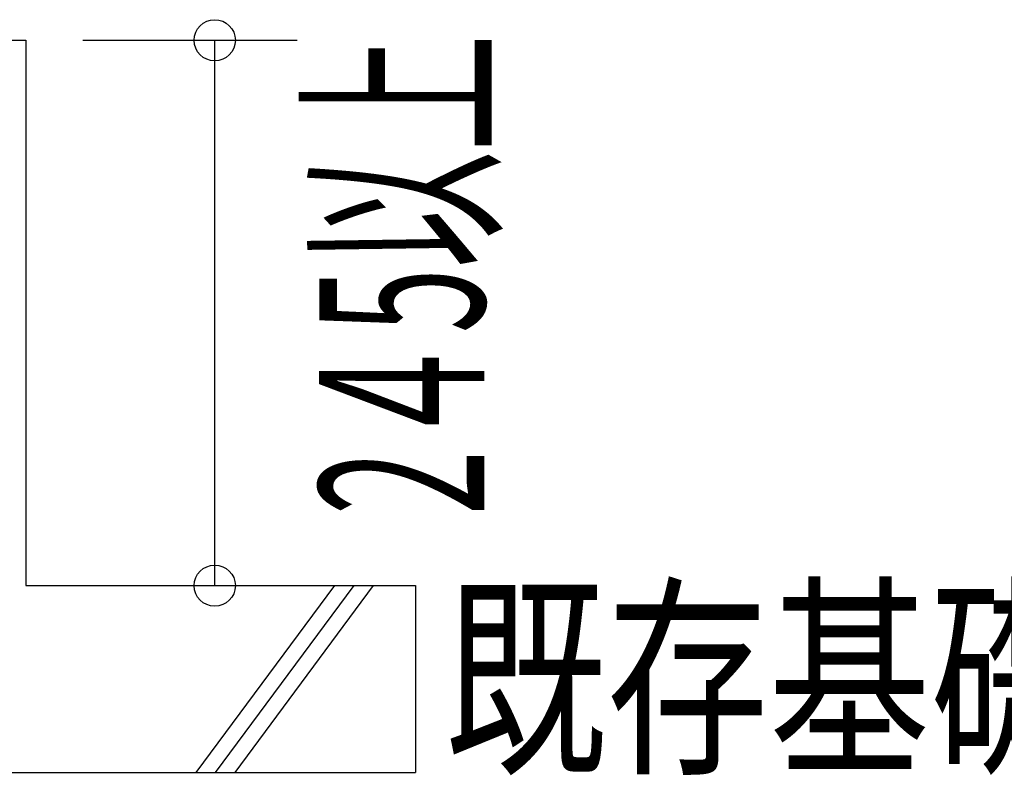
# Model space of a CAD drawing. Extents: x 0 to 430, y 0 to 293.
# Drawn here: x 306 to 321, y 63 to 74 of the extents above; entities that cross this region are included whole.
import ezdxf

# ---------------------------------------------------------------- set-up
doc = ezdxf.new("R2010")
doc.units = 0
doc.layers.get('0').update_dxf_attribs({"linetype": 'CONTINUOUS'})
doc.styles.get("Standard").update_dxf_attribs({"font": 'TXT', "bigfont": 'BIGFONT'})

msp = doc.modelspace()

# ---------------------------------------------------------------- linework, layer by layer
at = {"color": 7, "linetype": 'CONTINUOUS'}
for p, q in [((302.7659, 73.680344), (305.837204, 73.680344)), ((305.837204, 73.680344), (305.837204, 65.411591)), ((306.699997, 73.680344), (309.949997, 73.680344)), ((308.699997, 65.411591), (308.699997, 73.680344)), ((305.837204, 65.411591), (311.743454, 65.411591)), ((308.42041, 62.576584), (310.519897, 65.411591)), ((308.714188, 62.576584), (310.814453, 65.411591)), ((309.007965, 62.576584), (311.108475, 65.411591)), ((311.743454, 65.411591), (311.743454, 62.576584)), ((296.85965, 62.576584), (311.743454, 62.576584))]:
    msp.add_line(p, q, dxfattribs=at)
for centre in [(308.699997, 73.680344), (308.699997, 65.411591)]:
    msp.add_circle(centre, 0.3125, dxfattribs=at)

# ---------------------------------------------------------------- texts
at = {"color": 7, "width": 0.52}
msp.add_text('2４5以上', height=2.5, rotation=90, dxfattribs=at).set_placement((312.787102, 66.481842))
at = {"color": 7, "width": 0.75}
msp.add_text('既存基礎', height=2.4, dxfattribs=at).set_placement((312.182579, 62.804588))

doc.saveas('drawing.dxf')
